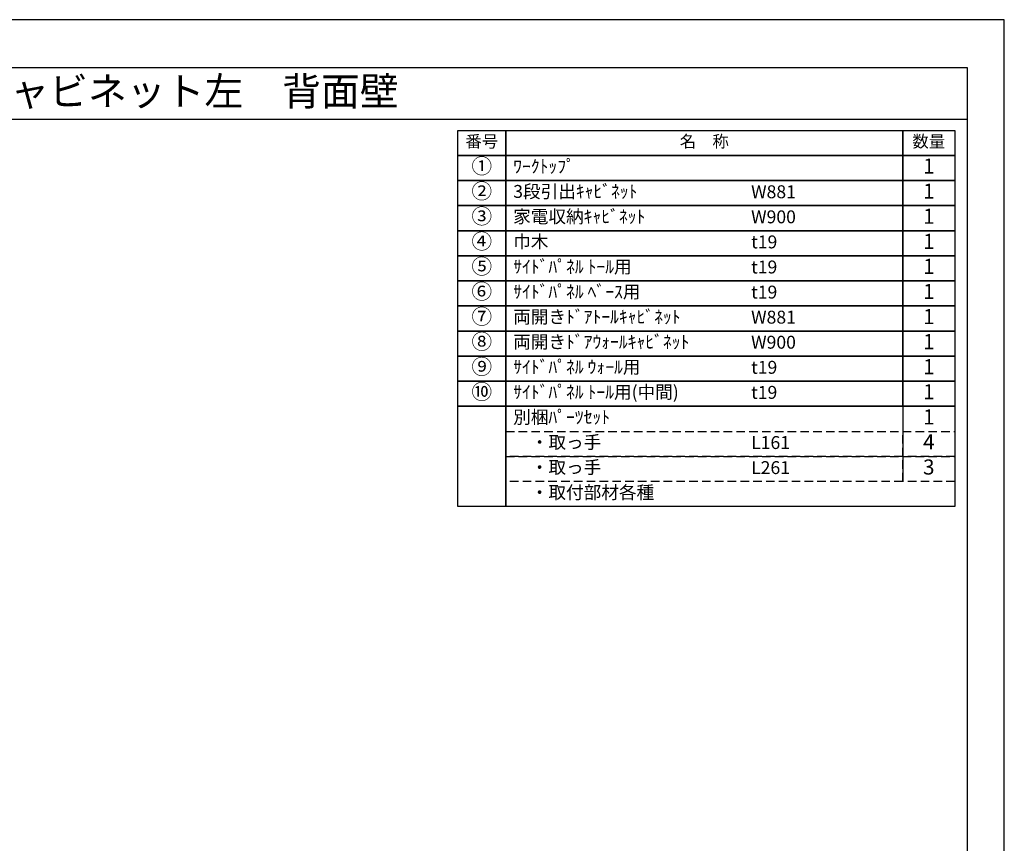
# Model space of a CAD drawing. Extents: x 27948 to 40422, y -11020 to -2200.
# Drawn here: x 36098 to 40422, y -5818 to -2200 of the extents above; entities that cross this region are included whole.
import ezdxf
from ezdxf.enums import TextEntityAlignment as Align

# ---------------------------------------------------------------- set-up
doc = ezdxf.new("R2010")
doc.units = 0
doc.header["$LTSCALE"] = 50
doc.header["$MEASUREMENT"] = 0
doc.linetypes.add('DASHED', pattern=[0.75, 0.5, -0.25])
doc.layers.get('DEFPOINTS').update_dxf_attribs({"color": 146, "linetype": 'CONTINUOUS'})
doc.layers.add('160-文字', color=254, linetype='CONTINUOUS')
doc.layers.add('190-図面外枠', color=5, linetype='CONTINUOUS')

# ---------------------------------------------------------------- blocks, each defined once
blk = doc.blocks.new('A$C5D946DDC')
at = {"layer": '190-図面外枠'}
for p, q in [((271, 14349.3), (20519, 14349.3)), ((20519, 14349.3), (20519, 350.7))]:
    blk.add_line(p, q, dxfattribs=at)
at = {"layer": 'DEFPOINTS'}
blk.add_lwpolyline([(0, 0), (20790, 0), (20790, 14700), (0, 14700)], close=True, dxfattribs=at)

msp = doc.modelspace()

# ---------------------------------------------------------------- linework, layer by layer
at = {"layer": '160-文字', "color": 6}
msp.add_line((39975.9, -3898.2), (39975.9, -4228.68), dxfattribs=at)
for points in [[(38021.85, -2686.44), (38233.03, -2686.44), (38233.03, -2796.6), (38021.85, -2796.6)], [(38233.03, -2686.44), (39975.9, -2686.44), (39975.9, -2796.6), (38233.03, -2796.6)], [(39975.9, -2686.44), (40204.78, -2686.44), (40204.78, -2796.6), (39975.9, -2796.6)], [(38021.85, -2796.6), (38233.03, -2796.6), (38233.03, -2906.76), (38021.85, -2906.76)], [(38233.03, -2796.6), (39975.9, -2796.6), (39975.9, -2906.76), (38233.03, -2906.76)], [(39975.9, -2796.6), (40204.78, -2796.6), (40204.78, -2906.76), (39975.9, -2906.76)], [(38021.85, -2906.76), (38233.03, -2906.76), (38233.03, -3016.92), (38021.85, -3016.92)], [(38233.03, -2906.76), (39975.9, -2906.76), (39975.9, -3016.92), (38233.03, -3016.92)], [(39975.9, -2906.76), (40204.78, -2906.76), (40204.78, -3016.92), (39975.9, -3016.92)], [(38021.85, -3016.92), (38233.03, -3016.92), (38233.03, -3127.08), (38021.85, -3127.08)], [(38233.03, -3016.92), (39975.9, -3016.92), (39975.9, -3127.08), (38233.03, -3127.08)], [(39975.9, -3016.92), (40204.78, -3016.92), (40204.78, -3127.08), (39975.9, -3127.08)], [(38021.85, -3127.08), (38233.03, -3127.08), (38233.03, -3237.24), (38021.85, -3237.24)], [(38233.03, -3127.08), (39975.9, -3127.08), (39975.9, -3237.24), (38233.03, -3237.24)], [(39975.9, -3127.08), (40204.78, -3127.08), (40204.78, -3237.24), (39975.9, -3237.24)], [(38021.85, -3237.24), (38233.03, -3237.24), (38233.03, -3347.4), (38021.85, -3347.4)], [(38233.03, -3237.24), (39975.9, -3237.24), (39975.9, -3347.4), (38233.03, -3347.4)], [(39975.9, -3237.24), (40204.78, -3237.24), (40204.78, -3347.4), (39975.9, -3347.4)], [(38021.85, -3347.4), (38233.03, -3347.4), (38233.03, -3457.56), (38021.85, -3457.56)], [(38233.03, -3347.4), (39975.9, -3347.4), (39975.9, -3457.56), (38233.03, -3457.56)], [(39975.9, -3347.4), (40204.78, -3347.4), (40204.78, -3457.56), (39975.9, -3457.56)], [(38021.85, -3457.56), (38233.03, -3457.56), (38233.03, -3567.72), (38021.85, -3567.72)], [(38233.03, -3457.56), (39975.9, -3457.56), (39975.9, -3567.72), (38233.03, -3567.72)], [(39975.9, -3457.56), (40204.78, -3457.56), (40204.78, -3567.72), (39975.9, -3567.72)], [(38021.85, -3567.72), (38233.03, -3567.72), (38233.03, -3677.88), (38021.85, -3677.88)], [(38233.03, -3567.72), (39975.9, -3567.72), (39975.9, -3677.88), (38233.03, -3677.88)], [(39975.9, -3567.72), (40204.78, -3567.72), (40204.78, -3677.88), (39975.9, -3677.88)], [(38021.85, -3677.88), (38233.03, -3677.88), (38233.03, -3788.04), (38021.85, -3788.04)], [(38233.03, -3677.88), (39975.9, -3677.88), (39975.9, -3788.04), (38233.03, -3788.04)], [(39975.9, -3677.88), (40204.78, -3677.88), (40204.78, -3788.04), (39975.9, -3788.04)], [(38021.85, -3788.04), (38233.03, -3788.04), (38233.03, -3898.2), (38021.85, -3898.2)], [(38233.03, -3788.04), (39975.9, -3788.04), (39975.9, -3898.2), (38233.03, -3898.2)], [(39975.9, -3788.04), (40204.78, -3788.04), (40204.78, -3898.2), (39975.9, -3898.2)], [(38021.85, -3898.2), (38233.03, -3898.2), (38233.03, -4338.84), (38021.85, -4338.84)], [(38233.03, -3898.2), (40204.78, -3898.2), (40204.78, -4338.84), (38233.03, -4338.84)]]:
    msp.add_lwpolyline(points, close=True, dxfattribs=at)
at = {"layer": '160-文字', "linetype": 'DASHED', "ltscale": 1.5}
for points in [[(38233.03, -4008.36), (39975.9, -4008.36), (39975.9, -4118.52), (38233.03, -4118.52)], [(39975.9, -4008.36), (40204.78, -4008.36), (40204.78, -4118.52), (39975.9, -4118.52)], [(38233.03, -4118.52), (39975.9, -4118.52), (39975.9, -4228.68), (38233.03, -4228.68)], [(39975.9, -4118.52), (40204.78, -4118.52), (40204.78, -4228.68), (39975.9, -4228.68)]]:
    msp.add_lwpolyline(points, close=True, dxfattribs=at)
at = {"layer": '190-図面外枠'}
msp.add_lwpolyline([(28110.56, -2636.44), (40259.38, -2636.44)], dxfattribs=at)

# ---------------------------------------------------------------- block references
at = {"layer": '190-図面外枠', "xscale": 0.5999999999767169, "yscale": 0.5999999999767169, "zscale": 0.5999999999767169}
msp.add_blockref('A$C5D946DDC', (27947.97, -11020), dxfattribs=at)

# ---------------------------------------------------------------- texts
at = {"layer": '160-文字'}
msp.add_text('キッチンバックセット\u3000bs-C2\u3000セパレート＋トール\u3000家電収納付き\u3000引出仕様\u3000間口1850\u3000トールキャビネット左\u3000背面壁', height=125, dxfattribs=at).set_placement((28238.8, -2514.44), align=Align.MIDDLE_LEFT)
for s, insert, char_height, attachment_point in [('番号', (38127.44, -2741.52), 52.65, 5), ('名\u3000称', (39104.46, -2741.52), 52.65, 5), ('数量', (40090.34, -2741.52), 52.65, 5), ('①', (38127.44, -2851.68), 66.42, 5), ('ﾜｰｸﾄｯﾌﾟ', (38265.43, -2851.68), 56.7, 4), ('1', (40090.34, -2851.68), 66.42, 5), ('②', (38127.44, -2961.84), 66.42, 5), ('3段引出ｷｬﾋﾞﾈｯﾄ', (38265.43, -2961.84), 56.7, 4), ('W881', (39310.15, -2963.28), 56.7, 4), ('1', (40090.34, -2961.84), 66.42, 5), ('③', (38127.44, -3072), 66.42, 5), ('家電収納ｷｬﾋﾞﾈｯﾄ', (38265.43, -3072), 56.7, 4), ('W900', (39310.15, -3073.44), 56.7, 4), ('1', (40090.34, -3072), 66.42, 5), ('④', (38127.44, -3182.16), 66.42, 5), ('巾木', (38265.43, -3182.16), 56.7, 4), ('t19', (39310.15, -3183.6), 56.7, 4), ('1', (40090.34, -3182.16), 66.42, 5), ('⑤', (38127.44, -3292.32), 66.42, 5), ('{ｻｲﾄﾞﾊﾟﾈﾙ ﾄｰﾙ用}', (38265.43, -3292.32), 56.7, 4), ('t19', (39310.15, -3293.76), 56.7, 4), ('1', (40090.34, -3292.32), 66.42, 5), ('⑥', (38127.44, -3402.48), 66.42, 5), ('{ｻｲﾄﾞﾊﾟﾈﾙ ﾍﾞｰｽ用}', (38265.43, -3402.48), 56.7, 4), ('t19', (39310.15, -3403.92), 56.7, 4), ('1', (40090.34, -3402.48), 66.42, 5), ('⑦', (38127.44, -3512.64), 66.42, 5), ('両開きﾄﾞｱﾄｰﾙｷｬﾋﾞﾈｯﾄ', (38265.43, -3512.64), 56.7, 4), ('W881', (39310.15, -3514.08), 56.7, 4), ('1', (40090.34, -3512.64), 66.42, 5), ('⑧', (38127.44, -3622.8), 66.42, 5), ('両開きﾄﾞｱｳｫｰﾙｷｬﾋﾞﾈｯﾄ', (38265.43, -3622.8), 56.7, 4), ('W900', (39310.15, -3624.24), 56.7, 4), ('1', (40090.34, -3622.8), 66.42, 5), ('⑨', (38127.44, -3732.96), 66.42, 5), ('{ｻｲﾄﾞﾊﾟﾈﾙ ｳｫｰﾙ用}', (38265.43, -3732.96), 56.7, 4), ('t19', (39310.15, -3734.4), 56.7, 4), ('1', (40090.34, -3732.96), 66.42, 5), ('⑩', (38127.44, -3843.12), 66.42, 5), ('{ｻｲﾄﾞﾊﾟﾈﾙ ﾄｰﾙ用(中間)}', (38265.43, -3843.12), 56.7, 4), ('1', (40090.34, -3843.12), 66.42, 5), ('t19', (39310.15, -3844.56), 56.7, 4), ('別梱ﾊﾟｰﾂｾｯﾄ', (38265.43, -3953.28), 56.7, 4), ('1', (40090.34, -3953.28), 66.42, 5), ('\u3000・取っ手', (38265.43, -4063.44), 56.7, 4), ('L161', (39310.15, -4064.88), 56.7, 4), ('4', (40090.34, -4063.44), 66.42, 5), ('\u3000・取っ手', (38265.43, -4173.6), 56.7, 4), ('L261', (39310.15, -4175.04), 56.7, 4), ('3', (40090.34, -4173.6), 66.42, 5), ('\u3000・取付部材各種', (38265.43, -4283.76), 56.7, 4)]:
    msp.add_mtext(s, dxfattribs=dict(at, insert=insert, char_height=char_height, attachment_point=attachment_point))

doc.saveas('drawing.dxf')
